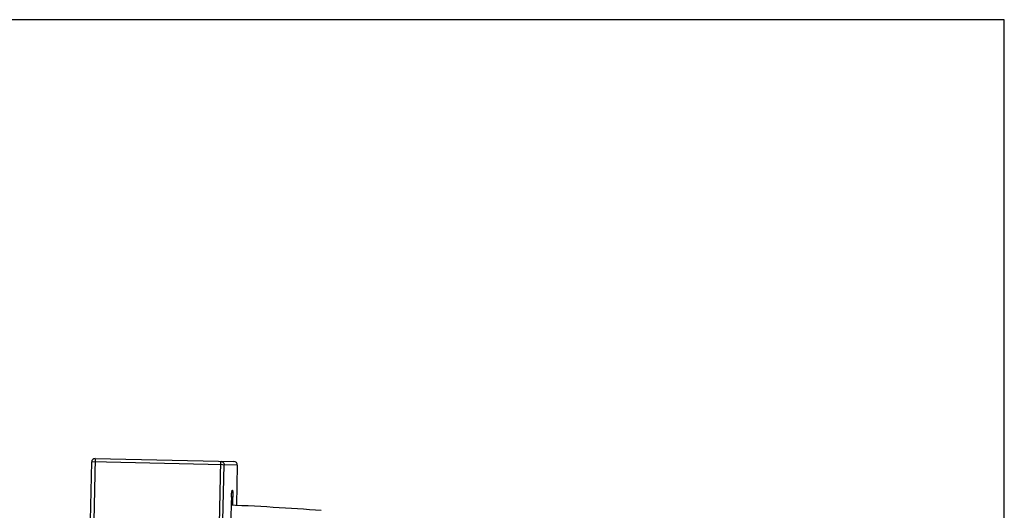
# Model space of a CAD drawing. Extents: x -158 to 546, y -576 to -148.
# Drawn here: x 402 to 546, y -220 to -148 of the extents above; entities that cross this region are included whole.
import ezdxf

# ---------------------------------------------------------------- set-up
doc = ezdxf.new("R2010")
doc.units = 0
doc.header["$LTSCALE"] = 1.21
doc.header["$MEASUREMENT"] = 0
doc.layers.get('0').update_dxf_attribs({"linetype": 'CONTINUOUS'})

msp = doc.modelspace()

# ---------------------------------------------------------------- linework, layer by layer
for p, q in [((412.39345, -221.34632), (412.58084, -212.7582)), ((433.92576, -213.22395), (412.58084, -212.7582)), ((413.09163, -212.26922), (412.89093, -221.46704)), ((413.09163, -212.26922), (433.43677, -212.71316)), ((431.31781, -221.86911), (431.5185, -212.6713)), ((431.82169, -221.34722), (431.99986, -213.18192)), ((433.92576, -213.22395), (433.79779, -219.08868)), ((433.28966, -217.91407), (433.06848, -217.90924)), ((433.03237, -219.05192), (433.6652, -219.08221)), ((433.6652, -219.08221), (434.59361, -219.12751)), ((434.59361, -219.12751), (435.51926, -219.17372)), ((435.51926, -219.17372), (436.44165, -219.221)), ((436.44165, -219.221), (437.3603, -219.2695)), ((437.3603, -219.2695), (438.27475, -219.31936)), ((438.27475, -219.31936), (439.18446, -219.37074)), ((439.18446, -219.37074), (440.08896, -219.42379)), ((440.08896, -219.42379), (440.98779, -219.47866)), ((440.98779, -219.47866), (441.88042, -219.53552)), ((441.88042, -219.53552), (442.76635, -219.59451)), ((442.76635, -219.59451), (443.64512, -219.65577)), ((443.64512, -219.65577), (444.51629, -219.71949)), ((444.51629, -219.71949), (445.37935, -219.78579)), ((445.37935, -219.78579), (446.23375, -219.85484))]:
    msp.add_line(p, q)
msp.add_lwpolyline([(546.38045, -147.92872), (85.14962, -147.92872), (85.14962, -361.94194), (546.38045, -361.94194)], close=True)
for centre, start, end in [((413.08072, -212.76911), 88.75, 178.75), ((433.42588, -213.21304), 358.75, 88.7499978)]:
    msp.add_arc(centre, 0.5, start, end)
for points, knots in [([(431.5185, -212.6713), (431.56986, -212.67242), (431.6731, -212.69132), (431.81098, -212.76669), (431.91918, -212.88165), (431.98701, -213.02466), (432.001, -213.12981), (431.99986, -213.18192)], [0, 0, 0, 0, 0.1541099004, 0.3086552646, 0.4639026363, 0.6198488612, 0.7762254346, 0.7762254346, 0.7762254346, 0.7762254346]), ([(433.06848, -217.90925), (433.05543, -218.3228), (433.02929, -219.14989), (432.993, -220.29558), (432.96976, -221.02772), (432.95964, -221.34632)], [0, 0, 0, 0, 1.241261141, 2.482520512, 3.438798062, 3.438798062, 3.438798062, 3.438798062]), ([(433.06848, -217.90925), (433.07146, -217.81477), (433.07917, -217.63374), (433.10057, -217.3854), (433.11943, -217.16843), (433.15912, -217.0366), (433.16379, -216.92216), (433.20036, -216.91693), (433.20564, -216.91701)], [0, 0, 0, 0, 0.283570226, 0.541260992, 0.756158493, 0.913529551, 1.001345935, 1.017176862, 1.017176862, 1.017176862, 1.017176862]), ([(433.20564, -216.91701), (433.21073, -216.91708), (433.2467, -216.92328), (433.24449, -217.03814), (433.27646, -217.17028), (433.28323, -217.38772), (433.29186, -217.63705), (433.29096, -217.81895), (433.28966, -217.91407)], [0, 0, 0, 0, 0.015278887, 0.102260119, 0.258484786, 0.472497363, 0.730404736, 1.015785645, 1.015785645, 1.015785645, 1.015785645])]:
    msp.add_open_spline(points, degree=3, knots=knots)
msp.add_open_spline([(433.27393, -219.06349), (433.27919, -218.68035), (433.28443, -218.29721), (433.28966, -217.91407)], degree=3)

doc.saveas('drawing.dxf')
